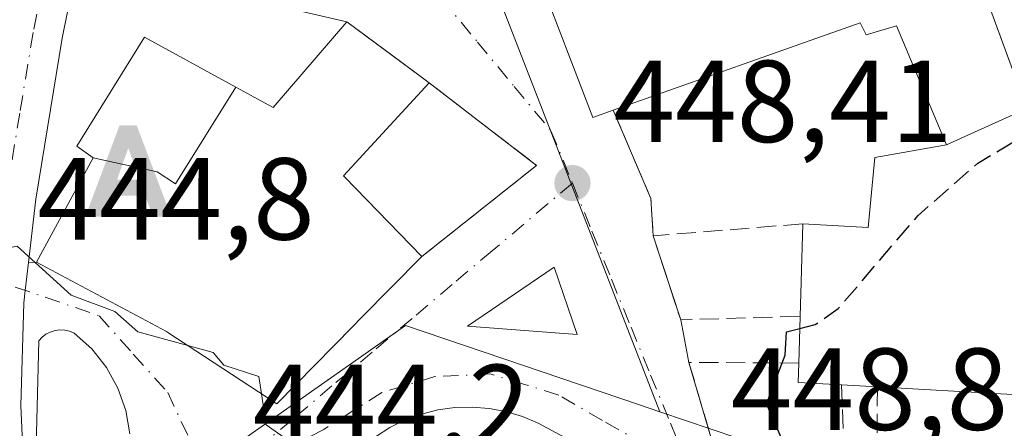
# Model space of a CAD drawing. Units: metres. Extents: x 607232 to 610681, y 4743147 to 4745515.
# Drawn here: x 607581 to 607665, y 4745118 to 4745153 of the extents above; entities that cross this region are included whole.
import ezdxf

# ---------------------------------------------------------------- set-up
doc = ezdxf.new("R2010")
doc.units = ezdxf.units.M
doc.header["$MEASUREMENT"] = 0
doc.linetypes.add('DGN Style 3', pattern=[2.307223458686699, 1.648016756204785, -0.6592067024819142])
doc.linetypes.add('DGN Style 4', pattern=[2.6384748266838614, 1.318413404963828, -0.6592067024819142, 0.001648016756204785, -0.6592067024819142])
for name, color, linetype, lineweight in [('Alojamiento puntual', 7, 'Continuous', 0), ('Carretera de calzada única Cxs', 7, 'Continuous', 13), ('Carretera de calzada única eje', 7, 'DGN Style 4', 0), ('Curva de nivel maestra', 30, 'Continuous', 30), ('Curva de nivel maestra oculto', 30, 'DGN Style 3', 30), ('Curva de nivel normal', 30, 'Continuous', 0), ('Edificación Cxs', 1, 'Continuous', 13), ('Edificación religiosa Cxs', 192, 'Continuous', 13), ('Elemento construido', 1, 'Continuous', 0), ('Huerta CxS', 92, 'Continuous', 0), ('Muro lineal', 1, 'DGN Style 3', 13), ('Núcleo urbano CxS', 7, 'Continuous', 0), ('Piscina', 4, 'Continuous', 0), ('Punto de cota en terreno', 7, 'Continuous', 0), ('Rótulo de punto de cota en terreno', 7, 'Continuous', 0), ('Vía urbana Cxs', 4, 'Continuous', 0), ('Vía urbana eje', 4, 'DGN Style 4', 0)]:
    doc.layers.add(name, color=color, linetype=linetype, lineweight=lineweight)
doc.styles.add('Style-Arial', font='txt')

# ---------------------------------------------------------------- blocks, each defined once
blk = doc.blocks.new('5PATER')
at = {"layer": 'Huerta CxS', "linetype": 'Continuous', "lineweight": 0}
h = blk.add_hatch(color=51, dxfattribs=at)
edge = h.paths.add_edge_path()
edge.add_ellipse((0, 0), major_axis=(-0.1095731443231308, -0.1110710700762829), ratio=0.9994222409660322, start_angle=0, end_angle=360)
blk = doc.blocks.new('*U46')
at = {"layer": 'Vía urbana Cxs', "color": 4, "linetype": 'Continuous', "lineweight": 0}
for points in [[(607637.7200999996, 4745112.090100001, 449.6420999999973), (607625.2701000003, 4745118.7501, 449.2480999999971), (607623.9101, 4745119.3301, 449.4361999999965), (607622.5000999998, 4745119.7601, 449.5930999999982), (607621.0500999996, 4745120.030099999, 449.2602000000043), (607619.5800999999, 4745120.1501, 448.8144999999931), (607618.1101000002, 4745120.100099999, 448.3019000000059), (607616.6501000002, 4745119.9101, 447.8662999999942), (607615.2200999996, 4745119.550100001, 447.4899000000005), (607613.8400999998, 4745119.050100001, 447.1303000000044), (607612.5100999996, 4745118.390100001, 446.7973000000056), (607611.2701000003, 4745117.600099999, 446.5804000000062)], [(607581.3501000004, 4745107.520099999, 444.0377000000008), (607580.7600999996, 4745120.270099999, 445.2452999999951), (607581.0100999996, 4745129.110099999, 446.3120000000054), (607581.1338999998, 4745130.169199999, 446.8390999999974), (607581.4129999997, 4745132.557800001, 448.0984000000026), (607582.1001000004, 4745132.590100001, 448.5126000000019), (607593.3000999996, 4745126.630100001, 450.2945999999939), (607593.4628999997, 4745126.523499999, 450.2891999999993), (607593.4990999997, 4745126.4999, 450.2881999999955), (607602.7801000001, 4745120.4301, 449.3352000000014), (607609.3466999996, 4745127.091499999, 451.2932000000001), (607610.0248999996, 4745127.779300001, 451.126900000003), (607615.2600999996, 4745133.090100001, 450.459799999997), (607625.1201, 4745140.9101, 450.0642999999982), (607615.8901000004, 4745148.0101, 452.059699999998), (607608.8000999996, 4745153.2601, 452.2053000000015), (607599.2208000004, 4745155.4791, 447.7975000000006)], [(607667.3201000001, 4745145.8101, 456.8439000000071), (607660.3311999999, 4745164.789100001, 456.970100000006), (607659.3125, 4745167.555400001, 457.1879000000045), (607658.5301000001, 4745169.6801, 454.9087), (607629.7435, 4745159.314900001, 454.1367999999929), (607625.1201, 4745157.6501, 452.2590999999957), (607629.9801000003, 4745145.040100001, 452.0718000000052), (607631.7200999996, 4745145.6601, 453.6692999999942), (607634.9700999996, 4745138.0701, 450.5050000000047), (607635.1700999998, 4745134.860099999, 450.6451999999991), (607637.5301000001, 4745127.640100001, 450.3810999999987), (607638.2401000002, 4745123.9901, 450.1003000000055), (607640.2801000001, 4745117.0801, 450.1334000000061)], [(607590.1292000003, 4745117.859800001, 445.3546000000061), (607589.7880999995, 4745119.863800001, 445.5090999999957), (607589.1156000001, 4745121.782199999, 445.6178999999975), (607588.1305999998, 4745123.560500001, 446.0206999999937), (607586.8613, 4745125.1483, 446.2753999999986), (607585.3433999997, 4745126.500600001, 446.2835000000051), (607584.9537000004, 4745126.6612, 446.2204999999958), (607584.5421000002, 4745126.7523, 446.1353999999993), (607584.1210000003, 4745126.771299999, 446.0350999999937), (607583.7029999997, 4745126.717700001, 445.9269999999961), (607583.3003000002, 4745126.592900001, 445.8188999999985), (607582.9250999996, 4745126.400800001, 445.7177999999985), (607582.5886000004, 4745126.147, 445.6294000000053), (607582.3006999996, 4745125.8391, 445.5826999999991), (607582.0881000003, 4745116.769200001, 445.3151999999973)]]:
    blk.add_polyline3d(points, dxfattribs=at)
blk.add_3dface([(607628.6337000001, 4745126.3705, 452.7404999999999), (607626.6492999997, 4745132.164899999, 453.4453999999969), (607619.1880999999, 4745127.084899999, 451.9467000000004)], dxfattribs=at)
blk = doc.blocks.new('5ALOJA')
at = {"layer": 'Piscina', "linetype": 'Continuous', "lineweight": 0}
h = blk.add_hatch(color=6, dxfattribs=at)
h.paths.add_polyline_path([(-0.3691, -0.3496), (-0.0741, 0.4354), (0.0729, 0.4354), (0.3709000000000001, -0.3496), (0.2119, -0.3496), (0.1469, -0.1686), (-0.1441, -0.1686), (-0.2091, -0.3496)])
h.paths.add_polyline_path([(-0.0961, -0.0326), (0.0009000000000000001, 0.2394), (0.09790000000000001, -0.0326)], flags=16)

msp = doc.modelspace()

# ---------------------------------------------------------------- linework, layer by layer
at = {"layer": 'Carretera de calzada única Cxs', "color": 7, "linetype": 'Continuous', "lineweight": 13}
for points in [[(607618.6601, 4745306.2501, 446.3390000000073), (607605.7100999998, 4745246.300100001, 446.8410000000004), (607588.1993000006, 4745170.375700001, 447.4907999999996), (607587.1001000004, 4745165.610099999, 447.0705000000017), (607586.0695000002, 4745160.490599999, 447.1699999999983), (607584.3300999999, 4745151.850099999, 446.8554000000004), (607582.0500999996, 4745138.0101, 447.6867999999959), (607581.4129999997, 4745132.557800001, 448.0984000000026), (607581.1338999998, 4745130.169199999, 446.8390999999974), (607581.0100999996, 4745129.110099999, 446.3120000000054), (607580.7600999996, 4745120.270099999, 445.2452999999951), (607581.3501000004, 4745107.520099999, 444.0377000000008), (607581.6361999996, 4745104.779100001, 443.761599999998), (607581.9396000003, 4745101.871400001, 443.468399999998), (607582.5248999996, 4745096.2631, 442.9943999999959), (607582.6901000004, 4745094.6801, 442.8898999999947), (607583.4469, 4745089.335700001, 442.5256999999983), (607583.8910999997, 4745086.199100001, 442.4321999999956), (607585.2801000001, 4745076.390100001, 442.2226999999984), (607587.8701, 4745058.0101, 441.5905000000057), (607593.0000999998, 4745020.2301, 438.6027000000031)], [(607586.0695000002, 4745160.490599999, 447.1699999999983), (607584.3300999999, 4745151.850099999, 446.8554000000004), (607582.0500999996, 4745138.0101, 447.6867999999959), (607581.4129999997, 4745132.557800001, 448.0984999999928)], [(607581.4129999997, 4745132.557800001, 448.0984999999928), (607581.1338999998, 4745130.169199999, 446.8390999999974), (607581.0100999996, 4745129.110099999, 446.3120000000054), (607580.7600999996, 4745120.270099999, 445.2452999999951), (607581.3501000004, 4745107.520099999, 444.0377000000008), (607581.6361999996, 4745104.779100001, 443.761599999998), (607581.9396000003, 4745101.871400001, 443.468399999998), (607582.5248999996, 4745096.2631, 442.9943999999959), (607582.6901000004, 4745094.6801, 442.8898999999947), (607583.4469, 4745089.335700001, 442.5256999999983), (607583.8910999997, 4745086.199100001, 442.4321999999956)]]:
    msp.add_polyline3d(points, dxfattribs=at)
at = {"layer": 'Carretera de calzada única eje', "color": 7, "linetype": 'DGN Style 4', "lineweight": 0}
msp.add_polyline3d([(607584.3636999996, 4745164.970899999, 446.9893000000012), (607583.2301000003, 4745159.270099999, 447.1646999999939), (607581.8201000001, 4745152.3201, 446.6768000000012), (607580.6700999998, 4745145.4001, 446.5592999999935), (607579.5100999996, 4745138.360099999, 446.7685999999958), (607579.0000999998, 4745133.920100001, 446.6282999999967), (607578.6601, 4745131.0101, 446.1255999999995)], dxfattribs=at)
at = {"layer": 'Curva de nivel maestra', "color": 30, "linetype": 'Continuous', "lineweight": 30, "elevation": 450, "flags": 128}
msp.add_lwpolyline([(607697.7016000003, 4745114.0459), (607696.3700000001, 4745114.610099999), (607693.6799999997, 4745117.200099999), (607692.1399999997, 4745117.6601), (607689.6900000004, 4745117.210100001), (607681.0899999999, 4745111.780099999), (607676.1399999997, 4745109.6601), (607667.9100000003, 4745109.4301), (607659.0899999999, 4745111.350099999), (607655.0899999999, 4745114.210100001), (607652.4600000001, 4745113.9801), (607649.5099999999, 4745115.030099999), (607646.5700000003, 4745116.610099999), (607644.9100000003, 4745120.4301), (607646.5099999999, 4745124.610099999), (607646.6399999997, 4745126.610099999), (607647.7740000002, 4745126.897100001)], dxfattribs=at)
at = {"layer": 'Curva de nivel maestra oculto', "color": 30, "linetype": 'DGN Style 3', "lineweight": 30, "elevation": 450, "flags": 128}
msp.add_lwpolyline([(607647.7740000002, 4745126.897100001), (607649.0899999999, 4745127.2301), (607651.0899999999, 4745128.610099999), (607657.9500000002, 4745136.610099999), (607663.0899999999, 4745141.110099999), (607667.0899999999, 4745143.4901), (607668.0833999999, 4745143.745300001)], dxfattribs=at)
at = {"layer": 'Curva de nivel normal', "color": 30, "linetype": 'Continuous', "lineweight": 0, "elevation": 445, "flags": 128}
for points in [[(607554.1984999999, 4745125.9044), (607555.9800000006, 4745125.5), (607561.0899999999, 4745126.380000001), (607563.0899999999, 4745126.100000001), (607568.2599999999, 4745128.609999999), (607571.0899999999, 4745131.75), (607573.0899999999, 4745131.539999999), (607577.0899999999, 4745133.300000001), (607580.4600000001, 4745133.980000001), (607585.0899999999, 4745129.76), (607588.8499999996, 4745128.369999999), (607590.8300000001, 4745126.609999999), (607595.1190999999, 4745125.440199999)], [(607595.1190999999, 4745125.440199999), (607597.3200000003, 4745124.84), (607598.2400000002, 4745123.76), (607601.2400000002, 4745122.76), (607601.4669000005, 4745121.288799999)], [(607601.4669000005, 4745121.288799999), (607601.8799999999, 4745118.609999999), (607608.4699999997, 4745113.99), (607614.0300000003, 4745113.550000001), (607619.2800000003, 4745110.800000001), (607628.5099999999, 4745104.029999999), (607632.5099999999, 4745102.029999999), (607637.2000000002, 4745100.720000001), (607639.0599999996, 4745098.58), (607650.5700000003, 4745090.09), (607654.1200000001, 4745089.640000001), (607659.0899999999, 4745093.24), (607660.9248000003, 4745093.038699999)]]:
    msp.add_lwpolyline(points, dxfattribs=at)
at = {"layer": 'Edificación Cxs', "color": 1, "linetype": 'Continuous', "lineweight": 13, "flags": 128}
for points, elevation in [([(607658.5301000001, 4745169.6801), (607667.3201000001, 4745145.8101), (607660.3901000004, 4745142.6801), (607656.1001000004, 4745152.920100001), (607653.4801000003, 4745152.140100001), (607652.9600999998, 4745153.1601), (607631.7200999996, 4745145.6601), (607629.9801000003, 4745145.040100001), (607625.1201, 4745157.6501)], 462.8522999999986), ([(607586.9797999999, 4745141.550200001), (607592.4780000001, 4745140.346999999), (607594.056, 4745139.322000001), (607599.2670999998, 4745147.636800001), (607602.4231000004, 4745145.920100001), (607602.4600999998, 4745145.9001), (607608.8000999996, 4745153.2601), (607610.4562999997, 4745152.033700001), (607613.6557, 4745149.6645), (607615.8901000004, 4745148.0101), (607608.5301000001, 4745140.0101), (607608.6048999997, 4745139.9331), (607615.2600999996, 4745133.090100001), (607610.0248999996, 4745127.779300001), (607609.3466999996, 4745127.091499999), (607602.7801000001, 4745120.4301), (607593.4990999997, 4745126.4999), (607593.4628999997, 4745126.523499999), (607593.3000999996, 4745126.630100001), (607582.1001000004, 4745132.590100001)], 455.0817999999999), ([(607599.2670999998, 4745147.636800001), (607594.056, 4745139.322000001), (607592.4780000001, 4745140.346999999), (607586.9797999999, 4745141.550200001), (607585.5701000001, 4745142.5601), (607591.3901000004, 4745151.920100001)], 453.030700000003)]:
    msp.add_lwpolyline(points, close=True, dxfattribs=dict(at, elevation=elevation))
at = {"layer": 'Edificación Cxs', "color": 1, "linetype": 'Continuous', "lineweight": 13, "extrusion": (0.5650163979401867, 0.2551949965450028, 0.7846221917567031), "elevation": 1554637.918824981, "flags": 128}
msp.add_lwpolyline([(4074381.657984026, -1966769.835585325), (4074381.657984026, -1966760.144214393)], dxfattribs=at)
at = {"layer": 'Edificación Cxs', "color": 1, "linetype": 'Continuous', "lineweight": 13}
for points in [[(607631.7200999996, 4745145.6601, 453.6692999999942), (607629.9801000003, 4745145.040100001, 452.0718000000052), (607625.1201, 4745157.6501, 452.2590999999957), (607658.5301000001, 4745169.6801, 454.9087), (607667.3201000001, 4745145.8101, 456.8439000000071)], [(607615.2600999996, 4745133.090100001, 450.459799999997), (607610.0248999996, 4745127.779300001, 451.126900000003), (607609.3466999996, 4745127.091499999, 451.2932000000001), (607602.7801000001, 4745120.4301, 449.3352000000014), (607593.4990999997, 4745126.4999, 450.2881999999955), (607593.4628999997, 4745126.523499999, 450.2891999999993), (607593.3000999996, 4745126.630100001, 450.2945999999939), (607582.1001000004, 4745132.590100001, 448.5126000000019), (607586.9801000003, 4745141.550100001, 450.8243999999977), (607585.5701000001, 4745142.5601, 449.2492999999959), (607591.3901000004, 4745151.920100001, 447.5864000000002), (607599.2669000002, 4745147.636499999, 448.7969000000012), (607602.4231000004, 4745145.920100001, 452.9000999999989), (607602.4600999998, 4745145.9001, 452.9514999999956), (607608.8000999996, 4745153.2601, 452.2053000000015), (607610.4562999997, 4745152.033700001, 452.7258000000002), (607613.6557, 4745149.6645, 453.3638000000064), (607615.8901000004, 4745148.0101, 452.059699999998)], [(607660.3901000004, 4745142.6801, 462.8522999999987), (607656.1001000004, 4745152.920100001, 458.4676000000036), (607653.4801000003, 4745152.140100001, 457.0960000000051), (607652.9600999998, 4745153.1601, 457.3081999999995), (607631.7200999996, 4745145.6601, 453.6692999999942)], [(607615.8901000004, 4745148.0101, 452.059699999998), (607608.5301000001, 4745140.0101, 455.0817999999999), (607608.6048999997, 4745139.9331, 454.9783000000025), (607615.2600999996, 4745133.090100001, 450.459799999997)]]:
    msp.add_polyline3d(points, dxfattribs=at)
at = {"layer": 'Edificación religiosa Cxs', "color": 192, "linetype": 'Continuous', "lineweight": 13, "elevation": 468.2899000000032, "flags": 128}
msp.add_lwpolyline([(607670.3000999996, 4745137.7501), (607667.7301000003, 4745124.4001), (607667.1101000002, 4745121.170100001), (607654.4600999998, 4745121.880100001), (607651.3701, 4745122.050100001), (607647.6401000004, 4745122.2601), (607647.7001, 4745123.9301), (607647.8000999996, 4745127.940099999), (607648.0301000001, 4745135.890100001), (607653.6700999998, 4745135.5701), (607654.2401000002, 4745141.590100001), (607660.3901000004, 4745142.6801), (607667.3201000001, 4745145.8101)], close=True, dxfattribs=at)
at = {"layer": 'Edificación religiosa Cxs', "color": 192, "linetype": 'Continuous', "lineweight": 13, "extrusion": (0.5650163979401867, 0.2551949965450028, 0.7846221917567031), "elevation": 1554637.918824981, "flags": 128}
msp.add_lwpolyline([(4074381.657984026, -1966769.835585325), (4074381.657984026, -1966760.144214393)], dxfattribs=at)
at = {"layer": 'Edificación religiosa Cxs', "color": 192, "linetype": 'Continuous', "lineweight": 13, "extrusion": (-0.005530434431241111, -0.1911606680245787, 0.9815431795368957), "elevation": -909991.9542201118, "flags": 128}
msp.add_lwpolyline([(470170.6454417002, 4672935.847504408), (470170.6454417002, 4672943.950384155)], dxfattribs=at)
at = {"layer": 'Edificación religiosa Cxs', "color": 192, "linetype": 'Continuous', "lineweight": 13, "extrusion": (-0.01511864097041113, -0.606257505226175, 0.7951246845949019), "elevation": -2885591.354106606, "flags": 128}
msp.add_lwpolyline([(489163.3545220221, 3784114.004219746), (489163.3545220221, 3784119.04902186)], dxfattribs=at)
at = {"layer": 'Edificación religiosa Cxs', "color": 192, "linetype": 'Continuous', "lineweight": 13, "extrusion": (-0.487084498799137, -0.5005384149122795, 0.7156884700948426), "elevation": -2670766.346981442, "flags": 128}
msp.add_lwpolyline([(-2873805.926008375, 2737456.90126248), (-2873808.745654155, 2737453.476817042), (-2873809.867327641, 2737455.207581622)], dxfattribs=at)
at = {"layer": 'Edificación religiosa Cxs', "color": 192, "linetype": 'Continuous', "lineweight": 13, "extrusion": (-0.1902023971226388, 0.0104642095507594, 0.9816891302481044), "elevation": -65474.14190750934, "flags": 128}
msp.add_lwpolyline([(-4771337.269184091, 339822.909378111), (-4771337.26918409, 339819.7569821573)], dxfattribs=at)
at = {"layer": 'Edificación religiosa Cxs', "color": 192, "linetype": 'Continuous', "lineweight": 13, "extrusion": (0.07775460489809653, -0.00436409245338386, 0.9969629763006244), "elevation": 26996.01486102162, "flags": 128}
msp.add_lwpolyline([(4771717.408009157, -339733.1856417224), (4771717.408009157, -339720.4771364562)], dxfattribs=at)
at = {"layer": 'Edificación religiosa Cxs', "color": 192, "linetype": 'Continuous', "lineweight": 13}
msp.add_polyline3d([(607648.0301000001, 4745135.890100001, 460.4483999999939), (607653.6700999998, 4745135.5701, 466.9609999999957), (607654.2401000002, 4745141.590100001, 468.2899000000034), (607660.3901000004, 4745142.6801, 462.8522999999987)], dxfattribs=at)
at = {"layer": 'Elemento construido', "color": 1, "linetype": 'Continuous', "lineweight": 0}
msp.add_polyline3d([(607700.3201000001, 4745101.170100001, 451.6503999999986), (607688.8101000005, 4745104.1601, 450.2265999999945), (607681.1901000004, 4745103.920100001, 450.3352000000014), (607668.3400999998, 4745103.290100001, 450.1837999999989), (607657.9501, 4745103.920100001, 449.9814999999944), (607646.3701, 4745107.6501, 449.9060999999929), (607637.7200999996, 4745112.090100001, 449.6420999999973), (607625.2701000003, 4745118.7501, 449.2480999999971), (607623.9101, 4745119.3301, 449.4361999999965), (607622.5000999998, 4745119.7601, 449.5930999999982), (607621.0500999996, 4745120.030099999, 449.2602000000043), (607619.5800999999, 4745120.1501, 448.8144999999931), (607618.1101000002, 4745120.100099999, 448.3019000000059), (607616.6501000002, 4745119.9101, 447.8662999999942), (607615.2200999996, 4745119.550100001, 447.4899000000005), (607613.8400999998, 4745119.050100001, 447.1303000000044), (607612.5100999996, 4745118.390100001, 446.7973000000056), (607611.2701000003, 4745117.600099999, 446.5804000000062), (607610.1201, 4745116.690099999, 446.2648999999947), (607606.3901000004, 4745111.850099999, 445.2862000000023), (607609.8800999997, 4745110.100099999, 445.1735000000045), (607612.5800999999, 4745114.3101, 445.9951000000001)], dxfattribs=at)
at = {"layer": 'Muro lineal', "color": 1, "linetype": 'DGN Style 3', "lineweight": 13, "extrusion": (0.1276272464813354, -0.1110750151626988, 0.9855828869061186), "elevation": -449073.5018951588, "flags": 128}
msp.add_lwpolyline([(3978296.514536211, 2618609.696831627), (3978297.218281214, 2618597.903220471), (3978284.846368691, 2618600.240783472)], dxfattribs=at)
at = {"layer": 'Muro lineal', "color": 1, "linetype": 'DGN Style 3', "lineweight": 13, "extrusion": (0.7807502146549368, 0.07573433373536204, 0.6202365782585957), "elevation": 834060.4232384344, "flags": 128}
msp.add_lwpolyline([(4664311.387100343, -658913.0012427934), (4664303.518775228, -658917.0352054087), (4664300.304461782, -658916.8564734431)], dxfattribs=at)
at = {"layer": 'Muro lineal', "color": 1, "linetype": 'DGN Style 3', "lineweight": 13, "extrusion": (-0.6030855370160015, -0.04830311850919836, 0.7962126875304156), "elevation": -595301.9849332919, "flags": 128}
msp.add_lwpolyline([(-4681475.660864712, 784188.8417199408), (-4681475.660864712, 784172.638534135)], dxfattribs=at)
at = {"layer": 'Muro lineal', "color": 1, "linetype": 'DGN Style 3', "lineweight": 13, "extrusion": (-0.6173935375584169, -0.2293323716387566, 0.7524838091943553), "elevation": -1463023.955208731, "flags": 128}
msp.add_lwpolyline([(-4236592.240315282, 1672235.820494686), (-4236584.650390952, 1672235.419499104), (-4236581.355538257, 1672248.352327835)], dxfattribs=at)
at = {"layer": 'Muro lineal', "color": 1, "linetype": 'DGN Style 3', "lineweight": 13}
for points in [[(607647.7001, 4745123.9301, 455.8393999999971), (607638.2401000002, 4745123.9901, 450.1003000000055), (607640.2801000001, 4745117.0801, 450.1334000000061), (607651.7500999998, 4745111.380100001, 451.4504000000015), (607651.3701, 4745122.050100001, 457.022299999997)], [(607654.4600999998, 4745121.880100001, 457.6227999999974), (607654.3701, 4745110.9301, 451.709400000007), (607660.5701000001, 4745109.840100001, 451.0745000000024), (607671.0100999996, 4745108.940099999, 452.2137999999978), (607679.5301000001, 4745109.770099999, 452.193299999999), (607679.5301000001, 4745112.210100001, 453.9731999999931), (607691.6901000004, 4745119.2501, 453.8606), (607691.6901000004, 4745122.5001, 457.9587999999931)]]:
    msp.add_polyline3d(points, dxfattribs=at)
at = {"layer": 'Núcleo urbano CxS', "color": 7, "linetype": 'Continuous', "lineweight": 0}
for points in [[(607642.3690999999, 4745117.5043, 450.2099000000017), (607635.7459000006, 4745119.744700001, 449.4081000000006), (607621.2544999998, 4745156.961100001, 448.8701000000001), (607620.2959000003, 4745159.861099999, 448.6304999999993), (607620.5208999999, 4745159.9551, 448.6333000000013), (607651.3309000004, 4745173.062700001, 448.9976000000024), (607640.3579000002, 4745214.923699999, 447.3027000000002), (607597.9562999997, 4745218.105900001, 446.6386000000057), (607608.3015000002, 4745264.367900001, 446.4958999999944), (607608.7692999998, 4745266.4595, 446.4477999999945), (607614.2062999997, 4745271.424500001, 446.334400000007), (607626.6117000004, 4745282.7531, 446.5519000000059), (607644.1750999996, 4745296.2007, 447.6257000000041)], [(607580.4090999998, 4745169.584899999, 446.9312999999966), (607584.3085000003, 4745170.5843, 446.9885999999969), (607587.5115, 4745171.4033, 447.053700000004), (607597.9562999997, 4745218.105900001, 446.6386000000057), (607640.3579000002, 4745214.923699999, 447.3027000000002), (607651.3309000004, 4745173.062700001, 448.9976000000024), (607620.5208999999, 4745159.9551, 448.6333000000013), (607620.2959000003, 4745159.861099999, 448.6304999999993), (607621.2544999998, 4745156.961100001, 448.8701000000001), (607635.7459000006, 4745119.744700001, 449.4081000000006), (607633.9765, 4745120.342700001, 449.2580000000017), (607613.8651000002, 4745127.1461, 447.5865000000049), (607601.2456999999, 4745118.2905, 445.5359999999928), (607584.5050999997, 4745106.547300001, 444.024900000004), (607580.4627, 4745090.785900001, 442.6609000000026), (607590.4442999996, 4745015.5955, 438.3862999999984)], [(607597.9562999997, 4745218.105900001, 446.6386000000057), (607640.3579000002, 4745214.923699999, 447.3027000000002), (607651.3309000004, 4745173.062700001, 448.9976000000024), (607620.5208999999, 4745159.9551, 448.6333000000013), (607620.2959000003, 4745159.861099999, 448.6304999999993), (607621.2544999998, 4745156.961100001, 448.8701000000001), (607635.7459000006, 4745119.744700001, 449.4081000000006)], [(607597.9562999997, 4745218.105900001, 446.6386000000057), (607640.3579000002, 4745214.923699999, 447.3027000000002), (607651.3309000004, 4745173.062700001, 448.9976000000024), (607620.5208999999, 4745159.9551, 448.6333000000013), (607620.2959000003, 4745159.861099999, 448.6304999999993), (607621.2544999998, 4745156.961100001, 448.8701000000001), (607635.7459000006, 4745119.744700001, 449.4081000000006)], [(607590.4442999996, 4745015.5955, 438.3862999999984), (607580.4627, 4745090.785900001, 442.6609000000026), (607584.5050999997, 4745106.547300001, 444.024900000004), (607601.2456999999, 4745118.2905, 445.5359999999928), (607613.8651000002, 4745127.1461, 447.5865000000049), (607633.9765, 4745120.342700001, 449.2580000000017), (607635.7459000006, 4745119.744700001, 449.4081000000006), (607642.3690999999, 4745117.5043, 450.2099000000017), (607665.8601000002, 4745109.558300001, 450.7831000000006), (607680.9819, 4745112.957900001, 451.3586000000069), (607701.6052999999, 4745125.758099999, 451.3975999999967), (607711.5138999998, 4745129.4937, 452.0700999999972), (607717.2068999996, 4745132.1601, 452.3974000000017), (607721.3233000003, 4745124.427100001, 452.5580999999948), (607721.4912999999, 4745124.1117, 452.5807000000059), (607703.8869000003, 4745101.8707, 450.0080000000017), (607703.1826999999, 4745100.116699999, 449.8411000000052), (607701.8963000001, 4745096.914100001, 449.7614000000031), (607689.0683000004, 4745082.9583, 447.6242000000057), (607688.2895000001, 4745082.110900001, 447.4422999999952), (607680.5025000004, 4745070.007099999, 445.4567999999999), (607669.8695, 4745053.479900001, 443.7433000000019), (607722.6716999998, 4744933.029100001, 441.6288000000059)], [(607635.7459000006, 4745119.744700001, 449.4081000000006), (607633.9765, 4745120.342700001, 449.2580000000017), (607613.8651000002, 4745127.1461, 447.5865000000049), (607601.2456999999, 4745118.2905, 445.5359999999928), (607584.5050999997, 4745106.547300001, 444.024900000004), (607580.4627, 4745090.785900001, 442.6609000000026), (607590.4442999996, 4745015.5955, 438.3862999999984)], [(607635.7459000006, 4745119.744700001, 449.4081000000006), (607642.3690999999, 4745117.5043, 450.2099000000017), (607665.8601000002, 4745109.558300001, 450.7831000000006), (607680.9819, 4745112.957900001, 451.3586000000069), (607701.6052999999, 4745125.758099999, 451.3975999999967)], [(607635.7459000006, 4745119.744700001, 449.4081000000006), (607642.3690999999, 4745117.5043, 450.2099000000017), (607665.8601000002, 4745109.558300001, 450.7831000000006), (607680.9819, 4745112.957900001, 451.3586000000069), (607701.6052999999, 4745125.758099999, 451.3975999999967)]]:
    msp.add_polyline3d(points, dxfattribs=at)
at = {"layer": 'Vía urbana Cxs', "color": 4, "linetype": 'Continuous', "lineweight": 0, "extrusion": (-0.5950916083616687, -0.8036578729617442, 2.973427820975909e-05), "elevation": -4175062.660541974, "flags": 128}
msp.add_lwpolyline([(-2335482.468461489, 576.2021749466767), (-2335485.248653343, 577.506074947252), (-2335489.229788239, 576.8682749460585), (-2335491.290626757, 576.3477749467446)], dxfattribs=at)
at = {"layer": 'Vía urbana Cxs', "color": 4, "linetype": 'Continuous', "lineweight": 0, "extrusion": (0.1276272464813354, -0.1110750151626988, 0.9855828869061186), "elevation": -449073.5018951588, "flags": 128}
msp.add_lwpolyline([(3978284.846368691, 2618600.240783472), (3978297.218281214, 2618597.903220471), (3978296.514536211, 2618609.696831627)], dxfattribs=at)
at = {"layer": 'Vía urbana Cxs', "color": 4, "linetype": 'Continuous', "lineweight": 0, "extrusion": (0.7807502146549368, 0.07573433373536204, 0.6202365782585957), "elevation": 834060.4232384344, "flags": 128}
msp.add_lwpolyline([(4664311.387100343, -658913.0012427934), (4664303.518775228, -658917.0352054087), (4664300.304461782, -658916.8564734431)], dxfattribs=at)
at = {"layer": 'Vía urbana Cxs', "color": 4, "linetype": 'Continuous', "lineweight": 0, "extrusion": (0.01079586146469585, -0.03302801684153885, 0.9993961174022793), "elevation": -149712.0758940734, "flags": 128}
msp.add_lwpolyline([(2051844.185941652, 4318917.372966136), (2051844.185941652, 4318909.772456365)], dxfattribs=at)
at = {"layer": 'Vía urbana Cxs', "color": 4, "linetype": 'Continuous', "lineweight": 0, "extrusion": (-0.5151944070456523, -0.02421886033815252, 0.8567310953576974), "elevation": -427560.34858714, "flags": 128}
msp.add_lwpolyline([(-4711367.798011519, 711086.4824232345), (-4711367.79801152, 711087.2853108423)], dxfattribs=at)
at = {"layer": 'Vía urbana Cxs', "color": 4, "linetype": 'Continuous', "lineweight": 0, "extrusion": (-0.09417750389092694, -0.1519451942804669, 0.9838918922808266), "elevation": -777778.6485582524, "flags": 128}
msp.add_lwpolyline([(-1983379.912590052, 4283304.977428269), (-1983384.651910223, 4283308.920605038), (-1983388.317469022, 4283300.536949164), (-1983379.912590052, 4283304.977428269)], dxfattribs=at)
at = {"layer": 'Vía urbana Cxs', "color": 4, "linetype": 'Continuous', "lineweight": 0, "extrusion": (0.0143782241514291, -0.07391622276575484, 0.9971607988094472), "elevation": -341556.060709529, "flags": 128}
msp.add_lwpolyline([(1502500.299643422, 4528939.412117829), (1502500.299643422, 4528935.683116803)], dxfattribs=at)
at = {"layer": 'Vía urbana Cxs', "color": 4, "linetype": 'Continuous', "lineweight": 0, "extrusion": (-0.1305694283046239, -0.03380087908111967, 0.9908628184393373), "elevation": -239282.3521883365, "flags": 128}
msp.add_lwpolyline([(-4441415.021493908, 1761250.316571762), (-4441407.820760122, 1761250.561986816), (-4441399.428144909, 1761260.326688496)], dxfattribs=at)
at = {"layer": 'Vía urbana Cxs', "color": 4, "linetype": 'Continuous', "lineweight": 0}
for points in [[(607667.3201000001, 4745145.8101, 456.8439000000071), (607660.3311999999, 4745164.789100001, 456.970100000006), (607659.3125, 4745167.555400001, 457.1879000000045), (607658.5301000001, 4745169.6801, 454.9087), (607629.7435, 4745159.314900001, 454.1367999999929), (607625.1201, 4745157.6501, 452.2590999999957), (607629.9801000003, 4745145.040100001, 452.0718000000052), (607631.7200999996, 4745145.6601, 453.6692999999942)], [(607608.8000999996, 4745153.2601, 452.2053000000015), (607599.2208000004, 4745155.4791, 447.7975000000006), (607590.4895000001, 4745159.3156, 447.7657999999938), (607586.0695000002, 4745160.490599999, 447.1699999999983)], [(607581.4129999997, 4745132.557800001, 448.0984999999928), (607581.1338999998, 4745130.169199999, 446.8390999999974), (607581.0100999996, 4745129.110099999, 446.3120000000054), (607580.7600999996, 4745120.270099999, 445.2452999999951), (607581.3501000004, 4745107.520099999, 444.0377000000008), (607581.6361999996, 4745104.779100001, 443.761599999998), (607581.9396000003, 4745101.871400001, 443.468399999998), (607582.5248999996, 4745096.2631, 442.9943999999959), (607582.6901000004, 4745094.6801, 442.8898999999947), (607583.4469, 4745089.335700001, 442.5256999999983), (607583.8910999997, 4745086.199100001, 442.4321999999956)], [(607582.1001000004, 4745132.590100001, 448.5126000000019), (607593.3000999996, 4745126.630100001, 450.2945999999939), (607593.4628999997, 4745126.523499999, 450.2891999999993), (607593.4990999997, 4745126.4999, 450.2881999999955), (607602.7801000001, 4745120.4301, 449.3352000000014), (607609.3466999996, 4745127.091499999, 451.2932000000001), (607610.0248999996, 4745127.779300001, 451.126900000003), (607615.2600999996, 4745133.090100001, 450.459799999997)], [(607589.7880999995, 4745119.863800001, 445.5090999999957), (607589.1156000001, 4745121.782199999, 445.6178999999975), (607588.1305999998, 4745123.560500001, 446.0206999999937), (607586.8613, 4745125.1483, 446.2753999999986), (607585.3433999997, 4745126.500600001, 446.2835000000051), (607584.9537000004, 4745126.6612, 446.2204999999958), (607584.5421000002, 4745126.7523, 446.1353999999993), (607584.1210000003, 4745126.771299999, 446.0350999999937), (607583.7029999997, 4745126.717700001, 445.9269999999961), (607583.3003000002, 4745126.592900001, 445.8188999999985), (607582.9250999996, 4745126.400800001, 445.7177999999985), (607582.5886000004, 4745126.147, 445.6294000000053), (607582.3006999996, 4745125.8391, 445.5826999999991), (607582.0881000003, 4745116.769200001, 445.3151999999973)], [(607590.1292000003, 4745117.859800001, 445.3546000000061), (607589.7880999995, 4745119.863800001, 445.5090999999957)], [(607700.3201000001, 4745101.170100001, 451.6503999999986), (607688.8101000005, 4745104.1601, 450.2265999999945), (607681.1901000004, 4745103.920100001, 450.3352000000014), (607674.9181000004, 4745103.612600001, 450.3322999999946), (607671.1904999996, 4745103.4298, 450.248900000006), (607668.3400999998, 4745103.290100001, 450.1837999999989), (607657.9501, 4745103.920100001, 449.9814999999944), (607646.3701, 4745107.6501, 449.9060999999929), (607637.7200999996, 4745112.090100001, 449.6420999999973), (607625.2701000003, 4745118.7501, 449.2480999999971), (607623.9101, 4745119.3301, 449.4361999999965), (607622.5000999998, 4745119.7601, 449.5930999999982), (607621.0500999996, 4745120.030099999, 449.2602000000043), (607619.5800999999, 4745120.1501, 448.8144999999931), (607618.1101000002, 4745120.100099999, 448.3019000000059), (607616.6501000002, 4745119.9101, 447.8662999999942), (607615.2200999996, 4745119.550100001, 447.4899000000005), (607613.8400999998, 4745119.050100001, 447.1303000000044), (607612.5100999996, 4745118.390100001, 446.7973000000056), (607611.2701000003, 4745117.600099999, 446.5804000000062), (607610.1201, 4745116.690099999, 446.2648999999947), (607606.3901000004, 4745111.850099999, 445.2862000000023), (607609.8800999997, 4745110.100099999, 445.1735000000045), (607612.5800999999, 4745114.3101, 445.9951000000001)]]:
    msp.add_polyline3d(points, dxfattribs=at)
at = {"layer": 'Vía urbana eje', "color": 4, "linetype": 'DGN Style 4', "lineweight": 0}
for points in [[(607616.8901000004, 4745155.3201, 450.6659999999974), (607620.0500999996, 4745151.5101, 449.3001999999979), (607623.2100999998, 4745147.690099999, 449.4376000000047), (607626.3701, 4745143.890100001, 450.0577999999951), (607628.2100999998, 4745139.390100001, 449.9858999999997)], [(607628.2100999998, 4745139.390100001, 449.9858999999997), (607621.3201000001, 4745133.5801, 450.9370999999956), (607617.8701, 4745130.6801, 450.3190999999933), (607614.4401000004, 4745127.7601, 449.9955999999948), (607610.9801000003, 4745124.860099999, 449.0409999999974), (607607.5301000001, 4745121.960100001, 448.9247000000032), (607604.1001000004, 4745119.0601, 447.616200000004), (607600.6401000004, 4745116.1601, 445.6364000000031), (607597.1901000004, 4745113.2501, 445.0250999999989)], [(607628.2100999998, 4745139.390100001, 449.9858999999997), (607629.8901000004, 4745135.2601, 451.3491000000067), (607631.5800999999, 4745131.140100001, 451.6505000000034), (607633.2600999996, 4745127.0101, 450.8701000000001), (607634.9401000004, 4745122.9001, 450.0516999999964), (607636.6401000004, 4745118.770099999, 449.679999999993), (607638.3201000001, 4745114.6601, 449.741200000004)], [(607578.6601, 4745131.0101, 446.1255999999995), (607580.2801000001, 4745130.460100001, 446.6447999999946), (607587.5000999998, 4745128.0001, 447.6521999999969), (607590.4401000004, 4745124.690099999, 447.2274999999936), (607593.4101, 4745121.4001, 446.0820999999996), (607595.3000999996, 4745117.3301, 445.2473000000027), (607597.1901000004, 4745113.2501, 445.0250999999989)], [(607638.3201000001, 4745114.6601, 449.741200000004), (607634.5701000001, 4745116.8301, 449.4449000000022), (607630.8000999996, 4745119.0001, 449.5190000000002), (607627.0500999996, 4745121.1801, 450.3482999999979), (607624.1001000004, 4745122.090100001, 450.8166000000056), (607621.1401000004, 4745122.9901, 450.7373999999982), (607616.3701, 4745122.7601, 448.4070000000065), (607611.8201000001, 4745121.4001, 447.2875000000058), (607606.8201000001, 4745118.220100001, 446.5991999999969), (607603.6201, 4745116.5601, 445.9360000000015), (607600.4101, 4745114.9101, 445.4361000000063), (607597.1901000004, 4745113.2501, 445.0250999999989)]]:
    msp.add_polyline3d(points, dxfattribs=at)

# ---------------------------------------------------------------- block references
at = {"layer": 'Alojamiento puntual', "color": 7, "linetype": 'Continuous', "lineweight": 0, "xscale": 10, "yscale": 10, "zscale": 10}
msp.add_blockref('5ALOJA', (607590, 4745140), dxfattribs=at)
at = {"layer": 'Punto de cota en terreno', "color": 7, "linetype": 'Continuous', "lineweight": 0, "xscale": 10, "yscale": 10, "zscale": 10}
msp.add_blockref('5PATER', (607628.2199999997, 4745139.390000001, 448.4100000000035), dxfattribs=at)
at = {"layer": 'Vía urbana Cxs', "color": 4, "linetype": 'Continuous', "lineweight": 0}
msp.add_blockref('*U46', (0, 0), dxfattribs=at)

# ---------------------------------------------------------------- texts
at = {"layer": 'Rótulo de punto de cota en terreno', "color": 7, "linetype": 'Continuous', "lineweight": 0, "style": 'Style-Arial'}
for s, p in [('448,41', (607631.7478, 4745142.9178)), ('444,8', (607582.1878000004, 4745134.537799999)), ('448,89', (607641.8477999996, 4745118.187799999)), ('444,2', (607600.7278000005, 4745116.777799999))]:
    msp.add_text(s, height=7.000000000000002, dxfattribs=at).set_placement(p)

doc.saveas('drawing.dxf')
